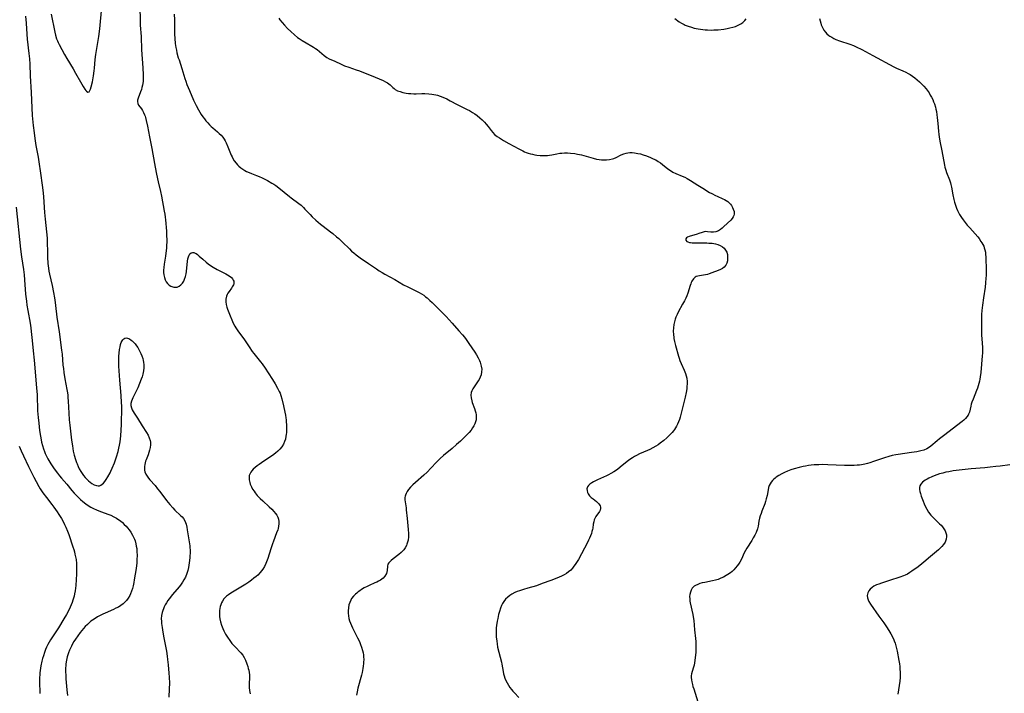
# Model space of a CAD drawing. Units: inches. Extents: x 2050401 to 2055846, y 184747 to 190196.
# Drawn here: x 2053176 to 2053440, y 186249 to 186430 of the extents above; entities that cross this region are included whole.
import ezdxf

# ---------------------------------------------------------------- set-up
doc = ezdxf.new("R2010")
doc.units = ezdxf.units.IN
doc.header["$MEASUREMENT"] = 0
doc.layers.add('c_22_T14S_R18E', color=206, linetype='Continuous')

msp = doc.modelspace()

# ---------------------------------------------------------------- linework, layer by layer
at = {"layer": 'c_22_T14S_R18E'}
for points in [[(2053184.33, 186431.13, 1048), (2053185.29, 186426.27, 1048), (2053185.48, 186425.46, 1048), (2053185.76, 186424.53, 1048), (2053185.96, 186423.99, 1048), (2053186.17, 186423.5, 1048), (2053186.41, 186423.02, 1048), (2053187.83, 186420.33, 1048), (2053188.45, 186419.21, 1048), (2053190.18, 186416.5, 1048), (2053190.84, 186415.36, 1048), (2053192.14, 186412.99, 1048), (2053192.89, 186411.72, 1048), (2053193.32, 186411.05, 1048), (2053193.58, 186410.68, 1048), (2053193.77, 186410.46, 1048), (2053194.13, 186410.22, 1048), (2053194.46, 186410.31, 1048), (2053194.69, 186410.68, 1048), (2053194.83, 186411.02, 1048), (2053195.02, 186411.64, 1048), (2053195.33, 186412.98, 1048), (2053195.64, 186414.59, 1048), (2053195.84, 186415.94, 1048), (2053195.92, 186416.65, 1048), (2053196.11, 186418.95, 1048), (2053196.27, 186420.33, 1048), (2053196.43, 186421.39, 1048), (2053197.04, 186425.11, 1048), (2053197.32, 186427.15, 1048), (2053197.53, 186429.13, 1048), (2053198.07, 186434.81, 1048)], [(2053177.4, 186430.59, 1050), (2053177.56, 186428.75, 1050), (2053177.78, 186425.8, 1050), (2053177.9, 186424.45, 1050), (2053178.36, 186420.55, 1050), (2053178.49, 186419.14, 1050), (2053178.57, 186417.73, 1050), (2053178.69, 186414.63, 1050), (2053178.94, 186410.16, 1050), (2053179.12, 186406, 1050), (2053179.25, 186403.94, 1050), (2053179.5, 186401.28, 1050), (2053179.71, 186399.32, 1050), (2053179.92, 186397.81, 1050), (2053180.23, 186395.94, 1050), (2053180.8, 186392.82, 1050), (2053181.11, 186390.92, 1050), (2053181.36, 186389.16, 1050), (2053181.96, 186384.74, 1050), (2053182.16, 186383.15, 1050), (2053182.24, 186382.18, 1050), (2053182.55, 186377.97, 1050), (2053182.71, 186376.24, 1050), (2053183.07, 186372.81, 1050), (2053183.2, 186371.14, 1050), (2053183.24, 186370.17, 1050), (2053183.29, 186367.33, 1050), (2053183.33, 186366.06, 1050), (2053183.43, 186364.34, 1050), (2053183.55, 186363.06, 1050), (2053183.67, 186362.26, 1050), (2053183.83, 186361.48, 1050), (2053184.56, 186358.45, 1050), (2053184.93, 186356.56, 1050), (2053185.18, 186355.15, 1050), (2053185.37, 186353.93, 1050), (2053185.48, 186353.15, 1050), (2053185.85, 186350, 1050), (2053186.46, 186346.05, 1050), (2053187.09, 186341.15, 1050), (2053187.2, 186340.04, 1050), (2053187.46, 186337.16, 1050), (2053187.56, 186336.2, 1050), (2053187.68, 186335.2, 1050), (2053187.96, 186333.46, 1050), (2053188.51, 186330.6, 1050), (2053188.65, 186329.71, 1050), (2053188.73, 186329.11, 1050), (2053188.79, 186328.44, 1050), (2053188.85, 186327.52, 1050), (2053189, 186324.32, 1050), (2053189.14, 186322.48, 1050), (2053189.29, 186321.02, 1050), (2053189.76, 186317.06, 1050), (2053189.97, 186315.52, 1050), (2053190.22, 186314.06, 1050), (2053190.47, 186313.01, 1050), (2053190.8, 186311.83, 1050), (2053191.06, 186311.07, 1050), (2053191.22, 186310.67, 1050), (2053191.49, 186310.02, 1050), (2053191.8, 186309.39, 1050), (2053192.22, 186308.68, 1050), (2053192.58, 186308.15, 1050), (2053193, 186307.59, 1050), (2053193.44, 186307.06, 1050), (2053193.85, 186306.6, 1050), (2053194.28, 186306.17, 1050), (2053194.71, 186305.79, 1050), (2053195.23, 186305.44, 1050), (2053195.85, 186305.12, 1050), (2053196.44, 186304.91, 1050), (2053196.86, 186304.83, 1050), (2053197.26, 186304.85, 1050), (2053197.63, 186305, 1050), (2053197.99, 186305.26, 1050), (2053198.32, 186305.56, 1050), (2053198.7, 186306.01, 1050), (2053199.07, 186306.51, 1050), (2053199.52, 186307.22, 1050), (2053200.09, 186308.27, 1050), (2053200.31, 186308.74, 1050), (2053200.67, 186309.54, 1050), (2053201.23, 186310.96, 1050), (2053201.8, 186312.6, 1050), (2053202.22, 186314.03, 1050), (2053202.44, 186314.9, 1050), (2053202.63, 186315.75, 1050), (2053202.78, 186316.61, 1050), (2053202.89, 186317.42, 1050), (2053202.97, 186318.2, 1050), (2053203.08, 186319.76, 1050), (2053203.13, 186321.25, 1050), (2053203.17, 186322.8, 1050), (2053203.2, 186324.36, 1050), (2053203.2, 186326.11, 1050), (2053203.17, 186327.16, 1050), (2053203.06, 186328.99, 1050), (2053202.69, 186333.08, 1050), (2053202.45, 186336.84, 1050), (2053202.41, 186338.42, 1050), (2053202.44, 186339.5, 1050), (2053202.5, 186340.35, 1050), (2053202.62, 186341.31, 1050), (2053202.75, 186342.05, 1050), (2053202.9, 186342.66, 1050), (2053203.09, 186343.21, 1050), (2053203.29, 186343.64, 1050), (2053203.47, 186343.92, 1050), (2053203.74, 186344.19, 1050), (2053204.04, 186344.37, 1050), (2053204.37, 186344.42, 1050), (2053204.73, 186344.38, 1050), (2053205.24, 186344.18, 1050), (2053205.76, 186343.84, 1050), (2053206, 186343.64, 1050), (2053206.29, 186343.37, 1050), (2053206.76, 186342.88, 1050), (2053207.19, 186342.32, 1050), (2053207.49, 186341.84, 1050), (2053207.77, 186341.35, 1050), (2053208.04, 186340.82, 1050), (2053208.29, 186340.28, 1050), (2053208.59, 186339.6, 1050), (2053208.84, 186338.9, 1050), (2053208.98, 186338.39, 1050), (2053209.06, 186337.95, 1050), (2053209.15, 186337.2, 1050), (2053209.15, 186336.44, 1050), (2053209.06, 186335.57, 1050), (2053208.87, 186334.7, 1050), (2053208.64, 186334.02, 1050), (2053208.39, 186333.34, 1050), (2053207.49, 186331.08, 1050), (2053206.97, 186329.98, 1050), (2053206.18, 186328.42, 1050), (2053205.97, 186327.94, 1050), (2053205.8, 186327.46, 1050), (2053205.67, 186326.87, 1050), (2053205.67, 186326.29, 1050), (2053205.79, 186325.72, 1050), (2053206.03, 186325.15, 1050), (2053206.26, 186324.72, 1050), (2053206.53, 186324.29, 1050), (2053207.41, 186322.93, 1050), (2053208.67, 186320.88, 1050), (2053209.84, 186319.08, 1050), (2053210.25, 186318.37, 1050), (2053210.57, 186317.66, 1050), (2053210.8, 186316.92, 1050), (2053210.87, 186316.5, 1050), (2053210.9, 186315.8, 1050), (2053210.84, 186315.1, 1050), (2053210.68, 186314.33, 1050), (2053210.5, 186313.72, 1050), (2053210.27, 186313.11, 1050), (2053209.73, 186311.78, 1050), (2053209.59, 186311.39, 1050), (2053209.48, 186311.02, 1050), (2053209.35, 186310.49, 1050), (2053209.28, 186309.96, 1050), (2053209.26, 186309.44, 1050), (2053209.31, 186308.98, 1050), (2053209.41, 186308.53, 1050), (2053209.67, 186307.9, 1050), (2053209.99, 186307.37, 1050), (2053210.36, 186306.87, 1050), (2053210.77, 186306.38, 1050), (2053212.12, 186304.87, 1050), (2053212.82, 186304.03, 1050), (2053213.42, 186303.27, 1050), (2053215.19, 186300.87, 1050), (2053216.05, 186299.79, 1050), (2053216.86, 186298.89, 1050), (2053217.45, 186298.3, 1050), (2053218.93, 186296.91, 1050), (2053219.35, 186296.48, 1050), (2053219.72, 186296.03, 1050), (2053220.09, 186295.45, 1050), (2053220.42, 186294.59, 1050), (2053220.62, 186293.78, 1050), (2053220.75, 186293.03, 1050), (2053221.4, 186288.75, 1050), (2053221.47, 186288.21, 1050), (2053221.51, 186287.67, 1050), (2053221.53, 186287.18, 1050), (2053221.52, 186286.71, 1050), (2053221.48, 186286.14, 1050), (2053221.42, 186285.58, 1050), (2053221.23, 186284.16, 1050), (2053221.04, 186282.92, 1050), (2053220.89, 186282.16, 1050), (2053220.66, 186281.32, 1050), (2053220.28, 186280.4, 1050), (2053219.87, 186279.61, 1050), (2053219.52, 186279.03, 1050), (2053219.14, 186278.47, 1050), (2053218.65, 186277.84, 1050), (2053216.75, 186275.64, 1050), (2053216.23, 186275, 1050), (2053215.57, 186274.1, 1050), (2053215.19, 186273.52, 1050), (2053214.84, 186272.93, 1050), (2053214.58, 186272.43, 1050), (2053214.35, 186271.92, 1050), (2053214.17, 186271.41, 1050), (2053214.03, 186270.89, 1050), (2053213.87, 186270.07, 1050), (2053213.8, 186269.16, 1050), (2053213.81, 186268.55, 1050), (2053213.85, 186267.93, 1050), (2053213.99, 186266.85, 1050), (2053214.19, 186265.67, 1050), (2053214.47, 186264.11, 1050), (2053215.18, 186260.51, 1050), (2053215.39, 186259.18, 1050), (2053215.5, 186258.3, 1050), (2053215.66, 186256.87, 1050), (2053215.84, 186254.67, 1050), (2053215.91, 186253.57, 1050), (2053215.96, 186251.94, 1050), (2053215.94, 186250.5, 1050), (2053215.86, 186248.2, 1050)], [(2053208.03, 186432.88, 1048), (2053208.1, 186429.61, 1048), (2053208.16, 186428.18, 1048), (2053208.37, 186425.13, 1048), (2053208.5, 186421.59, 1048), (2053208.83, 186416.79, 1048), (2053208.94, 186414.86, 1048), (2053208.96, 186414.14, 1048), (2053208.92, 186413.09, 1048), (2053208.76, 186412.1, 1048), (2053208.62, 186411.52, 1048), (2053208.45, 186410.97, 1048), (2053208.24, 186410.33, 1048), (2053207.6, 186408.61, 1048), (2053207.45, 186408.08, 1048), (2053207.42, 186407.69, 1048), (2053207.51, 186407.19, 1048), (2053207.73, 186406.78, 1048), (2053208.48, 186405.81, 1048), (2053208.78, 186405.35, 1048), (2053209.07, 186404.79, 1048), (2053209.32, 186404.18, 1048), (2053209.44, 186403.85, 1048), (2053209.57, 186403.42, 1048), (2053209.78, 186402.65, 1048), (2053210.1, 186401.15, 1048), (2053210.63, 186398.26, 1048), (2053211.27, 186395.17, 1048), (2053211.55, 186393.6, 1048), (2053212.14, 186390.13, 1048), (2053212.49, 186388.27, 1048), (2053212.93, 186386.21, 1048), (2053213.54, 186383.65, 1048), (2053213.81, 186382.41, 1048), (2053214.6, 186378.36, 1048), (2053214.74, 186377.54, 1048), (2053214.84, 186376.78, 1048), (2053214.92, 186376.06, 1048), (2053215.15, 186373, 1048), (2053215.23, 186371.63, 1048), (2053215.25, 186370.91, 1048), (2053215.24, 186370.09, 1048), (2053215.21, 186369.28, 1048), (2053215.15, 186368.46, 1048), (2053215.02, 186367.16, 1048), (2053214.91, 186366.3, 1048), (2053214.57, 186364.17, 1048), (2053214.44, 186363.25, 1048), (2053214.4, 186362.6, 1048), (2053214.4, 186361.96, 1048), (2053214.46, 186361.3, 1048), (2053214.62, 186360.57, 1048), (2053214.82, 186360, 1048), (2053215.09, 186359.48, 1048), (2053215.45, 186358.99, 1048), (2053215.91, 186358.57, 1048), (2053216.37, 186358.3, 1048), (2053216.86, 186358.11, 1048), (2053217.16, 186358.05, 1048), (2053217.61, 186358.01, 1048), (2053218.05, 186358.06, 1048), (2053218.58, 186358.26, 1048), (2053219.05, 186358.6, 1048), (2053219.47, 186359.05, 1048), (2053219.81, 186359.61, 1048), (2053220.04, 186360.15, 1048), (2053220.26, 186360.86, 1048), (2053220.42, 186361.61, 1048), (2053220.51, 186362.18, 1048), (2053220.84, 186364.96, 1048), (2053220.95, 186365.64, 1048), (2053221.08, 186366.16, 1048), (2053221.25, 186366.61, 1048), (2053221.47, 186366.98, 1048), (2053221.8, 186367.24, 1048), (2053222.2, 186367.34, 1048), (2053222.54, 186367.29, 1048), (2053222.88, 186367.16, 1048), (2053223.17, 186366.99, 1048), (2053223.47, 186366.78, 1048), (2053223.98, 186366.36, 1048), (2053224.9, 186365.51, 1048), (2053225.84, 186364.69, 1048), (2053226.35, 186364.29, 1048), (2053227.02, 186363.82, 1048), (2053227.71, 186363.37, 1048), (2053228.74, 186362.78, 1048), (2053231.04, 186361.58, 1048), (2053231.54, 186361.31, 1048), (2053232, 186361.02, 1048), (2053232.59, 186360.57, 1048), (2053232.88, 186360.26, 1048), (2053233.09, 186359.93, 1048), (2053233.22, 186359.6, 1048), (2053233.26, 186359.27, 1048), (2053233.22, 186358.95, 1048), (2053233.12, 186358.62, 1048), (2053232.82, 186358.08, 1048), (2053232.56, 186357.71, 1048), (2053231.95, 186356.9, 1048), (2053231.64, 186356.45, 1048), (2053231.42, 186356.05, 1048), (2053231.23, 186355.59, 1048), (2053231.07, 186354.81, 1048), (2053231.05, 186354.11, 1048), (2053231.14, 186353.39, 1048), (2053231.32, 186352.68, 1048), (2053231.52, 186352.1, 1048), (2053232.03, 186350.82, 1048), (2053232.88, 186348.85, 1048), (2053233.18, 186348.23, 1048), (2053233.5, 186347.61, 1048), (2053233.79, 186347.11, 1048), (2053234.28, 186346.36, 1048), (2053236.1, 186343.89, 1048), (2053237.31, 186342.06, 1048), (2053238.18, 186340.8, 1048), (2053238.57, 186340.29, 1048), (2053240.37, 186338.02, 1048), (2053240.78, 186337.47, 1048), (2053241.59, 186336.34, 1048), (2053242.41, 186335.12, 1048), (2053243.58, 186333.28, 1048), (2053244.26, 186332.16, 1048), (2053244.94, 186330.97, 1048), (2053245.4, 186330.06, 1048), (2053245.6, 186329.6, 1048), (2053245.83, 186328.98, 1048), (2053246.07, 186328.15, 1048), (2053246.49, 186326.2, 1048), (2053246.89, 186324.5, 1048), (2053247.05, 186323.77, 1048), (2053247.17, 186323.04, 1048), (2053247.23, 186322.5, 1048), (2053247.28, 186321.96, 1048), (2053247.33, 186321.19, 1048), (2053247.34, 186320.14, 1048), (2053247.3, 186319.09, 1048), (2053247.26, 186318.6, 1048), (2053247.19, 186318.13, 1048), (2053247.03, 186317.32, 1048), (2053246.83, 186316.71, 1048), (2053246.51, 186315.99, 1048), (2053246.05, 186315.24, 1048), (2053245.58, 186314.65, 1048), (2053245.03, 186314.1, 1048), (2053244.38, 186313.56, 1048), (2053243.56, 186312.97, 1048), (2053241.23, 186311.43, 1048), (2053240, 186310.56, 1048), (2053239.49, 186310.18, 1048), (2053238.94, 186309.73, 1048), (2053238.45, 186309.27, 1048), (2053238.08, 186308.87, 1048), (2053237.77, 186308.46, 1048), (2053237.5, 186307.96, 1048), (2053237.37, 186307.56, 1048), (2053237.3, 186307.01, 1048), (2053237.33, 186306.38, 1048), (2053237.47, 186305.74, 1048), (2053237.64, 186305.22, 1048), (2053237.92, 186304.59, 1048), (2053238.26, 186303.96, 1048), (2053238.63, 186303.37, 1048), (2053238.95, 186302.93, 1048), (2053239.48, 186302.27, 1048), (2053240.28, 186301.43, 1048), (2053240.96, 186300.78, 1048), (2053242.72, 186299.19, 1048), (2053243.37, 186298.57, 1048), (2053243.96, 186297.94, 1048), (2053244.37, 186297.44, 1048), (2053244.72, 186296.93, 1048), (2053244.99, 186296.42, 1048), (2053245.18, 186295.88, 1048), (2053245.28, 186295.27, 1048), (2053245.28, 186294.65, 1048), (2053245.21, 186294, 1048), (2053245.07, 186293.35, 1048), (2053244.97, 186293.01, 1048), (2053244.7, 186292.19, 1048), (2053243.85, 186290.02, 1048), (2053243.59, 186289.29, 1048), (2053243.12, 186287.92, 1048), (2053242.3, 186285.32, 1048), (2053241.98, 186284.45, 1048), (2053241.78, 186284, 1048), (2053241.4, 186283.25, 1048), (2053240.97, 186282.53, 1048), (2053240.64, 186282.05, 1048), (2053240.27, 186281.6, 1048), (2053239.62, 186280.92, 1048), (2053239.2, 186280.55, 1048), (2053238.59, 186280.05, 1048), (2053237.95, 186279.56, 1048), (2053237.21, 186279.03, 1048), (2053236.46, 186278.51, 1048), (2053235.59, 186277.95, 1048), (2053232.43, 186276.08, 1048), (2053231.82, 186275.67, 1048), (2053231.26, 186275.23, 1048), (2053230.91, 186274.91, 1048), (2053230.56, 186274.52, 1048), (2053230.18, 186273.96, 1048), (2053229.93, 186273.49, 1048), (2053229.72, 186272.99, 1048), (2053229.57, 186272.51, 1048), (2053229.46, 186272.01, 1048), (2053229.39, 186271.41, 1048), (2053229.37, 186270.81, 1048), (2053229.38, 186270.37, 1048), (2053229.43, 186269.8, 1048), (2053229.52, 186269.22, 1048), (2053229.69, 186268.42, 1048), (2053229.95, 186267.52, 1048), (2053230.27, 186266.63, 1048), (2053230.57, 186265.96, 1048), (2053231.01, 186265.13, 1048), (2053231.49, 186264.33, 1048), (2053232.13, 186263.39, 1048), (2053232.72, 186262.62, 1048), (2053233.14, 186262.14, 1048), (2053233.56, 186261.67, 1048), (2053235.1, 186260.11, 1048), (2053235.6, 186259.5, 1048), (2053236.01, 186258.83, 1048), (2053236.36, 186258.11, 1048), (2053236.74, 186257.12, 1048), (2053236.97, 186256.42, 1048), (2053237.11, 186255.93, 1048), (2053237.23, 186255.44, 1048), (2053237.34, 186254.85, 1048), (2053237.4, 186254.25, 1048), (2053237.42, 186253.65, 1048), (2053237.39, 186253.06, 1048), (2053237.34, 186252.22, 1048), (2053237.31, 186251.36, 1048), (2053237.33, 186250.86, 1048), (2053237.45, 186249.98, 1048), (2053237.64, 186249.09, 1048)], [(2053217.27, 186431.14, 1046), (2053217.35, 186429.6, 1046), (2053217.36, 186428.16, 1046), (2053217.35, 186425.74, 1046), (2053217.39, 186424.56, 1046), (2053217.51, 186423.29, 1046), (2053217.68, 186422.21, 1046), (2053217.83, 186421.46, 1046), (2053217.99, 186420.78, 1046), (2053218.36, 186419.44, 1046), (2053218.54, 186418.86, 1046), (2053219.32, 186416.57, 1046), (2053220.14, 186413.89, 1046), (2053220.36, 186413.22, 1046), (2053220.68, 186412.33, 1046), (2053221.33, 186410.69, 1046), (2053222.42, 186408.12, 1046), (2053222.85, 186407.19, 1046), (2053223.12, 186406.64, 1046), (2053223.76, 186405.47, 1046), (2053224.51, 186404.24, 1046), (2053224.91, 186403.65, 1046), (2053225.33, 186403.07, 1046), (2053225.77, 186402.52, 1046), (2053226.22, 186401.99, 1046), (2053226.69, 186401.49, 1046), (2053227.16, 186401.03, 1046), (2053227.6, 186400.64, 1046), (2053228.84, 186399.61, 1046), (2053229.33, 186399.17, 1046), (2053229.8, 186398.71, 1046), (2053230.28, 186398.14, 1046), (2053230.62, 186397.65, 1046), (2053230.9, 186397.18, 1046), (2053231.15, 186396.7, 1046), (2053231.63, 186395.63, 1046), (2053232.53, 186393.4, 1046), (2053232.75, 186392.92, 1046), (2053232.99, 186392.44, 1046), (2053233.34, 186391.87, 1046), (2053233.85, 186391.2, 1046), (2053234.22, 186390.79, 1046), (2053234.61, 186390.4, 1046), (2053235.1, 186389.98, 1046), (2053235.63, 186389.59, 1046), (2053236.19, 186389.23, 1046), (2053236.66, 186388.98, 1046), (2053237.31, 186388.69, 1046), (2053237.92, 186388.45, 1046), (2053239.29, 186387.95, 1046), (2053240.03, 186387.66, 1046), (2053240.81, 186387.32, 1046), (2053241.55, 186386.97, 1046), (2053242.28, 186386.58, 1046), (2053243.45, 186385.9, 1046), (2053243.97, 186385.56, 1046), (2053244.49, 186385.2, 1046), (2053245.27, 186384.61, 1046), (2053248.17, 186382.25, 1046), (2053248.61, 186381.91, 1046), (2053250.65, 186380.42, 1046), (2053251.23, 186379.95, 1046), (2053251.89, 186379.32, 1046), (2053252.26, 186378.94, 1046), (2053253.63, 186377.43, 1046), (2053254.18, 186376.87, 1046), (2053255.16, 186375.95, 1046), (2053256.43, 186374.88, 1046), (2053257.15, 186374.31, 1046), (2053259.1, 186372.82, 1046), (2053259.71, 186372.35, 1046), (2053260.76, 186371.49, 1046), (2053261.33, 186371.01, 1046), (2053262.34, 186370.09, 1046), (2053264.22, 186368.24, 1046), (2053264.79, 186367.69, 1046), (2053265.38, 186367.17, 1046), (2053265.96, 186366.69, 1046), (2053267.08, 186365.86, 1046), (2053269.31, 186364.36, 1046), (2053271.41, 186362.91, 1046), (2053272.16, 186362.41, 1046), (2053272.93, 186361.94, 1046), (2053273.64, 186361.53, 1046), (2053276.32, 186360.05, 1046), (2053278.69, 186358.67, 1046), (2053279.83, 186358.09, 1046), (2053281.82, 186357.15, 1046), (2053282.87, 186356.59, 1046), (2053283.48, 186356.23, 1046), (2053284.08, 186355.84, 1046), (2053284.59, 186355.47, 1046), (2053284.97, 186355.16, 1046), (2053285.75, 186354.48, 1046), (2053286.36, 186353.89, 1046), (2053287.65, 186352.6, 1046), (2053288.78, 186351.49, 1046), (2053290.12, 186350.14, 1046), (2053291.7, 186348.4, 1046), (2053293.52, 186346.36, 1046), (2053294.52, 186345.21, 1046), (2053295, 186344.62, 1046), (2053295.46, 186344.01, 1046), (2053295.82, 186343.51, 1046), (2053296.21, 186342.93, 1046), (2053297.74, 186340.6, 1046), (2053298.2, 186339.88, 1046), (2053298.64, 186339.13, 1046), (2053299.03, 186338.37, 1046), (2053299.2, 186337.97, 1046), (2053299.33, 186337.6, 1046), (2053299.52, 186336.83, 1046), (2053299.62, 186336.05, 1046), (2053299.61, 186335.31, 1046), (2053299.46, 186334.53, 1046), (2053299.23, 186333.89, 1046), (2053298.92, 186333.27, 1046), (2053298.68, 186332.89, 1046), (2053297.58, 186331.34, 1046), (2053297.23, 186330.76, 1046), (2053297, 186330.29, 1046), (2053296.84, 186329.81, 1046), (2053296.72, 186329.1, 1046), (2053296.77, 186328.39, 1046), (2053296.95, 186327.62, 1046), (2053297.1, 186327.16, 1046), (2053297.69, 186325.54, 1046), (2053297.89, 186324.93, 1046), (2053298.04, 186324.37, 1046), (2053298.14, 186323.82, 1046), (2053298.18, 186323.16, 1046), (2053298.11, 186322.51, 1046), (2053297.96, 186321.96, 1046), (2053297.76, 186321.41, 1046), (2053297.48, 186320.85, 1046), (2053297.16, 186320.31, 1046), (2053296.77, 186319.75, 1046), (2053296.23, 186319.1, 1046), (2053295.83, 186318.65, 1046), (2053294.85, 186317.67, 1046), (2053293.9, 186316.77, 1046), (2053292.9, 186315.85, 1046), (2053291.67, 186314.8, 1046), (2053289.42, 186312.96, 1046), (2053288.48, 186312.11, 1046), (2053287.51, 186311.13, 1046), (2053286.01, 186309.52, 1046), (2053284.97, 186308.44, 1046), (2053284.12, 186307.65, 1046), (2053281.9, 186305.72, 1046), (2053281.21, 186305.1, 1046), (2053280.59, 186304.48, 1046), (2053280.03, 186303.84, 1046), (2053279.66, 186303.32, 1046), (2053279.36, 186302.79, 1046), (2053279.19, 186302.31, 1046), (2053279.11, 186302.01, 1046), (2053279.07, 186301.68, 1046), (2053279.06, 186301.08, 1046), (2053279.12, 186300.52, 1046), (2053279.36, 186298.95, 1046), (2053279.43, 186298.38, 1046), (2053279.62, 186296.1, 1046), (2053279.94, 186293.16, 1046), (2053280.01, 186292.06, 1046), (2053280, 186291.16, 1046), (2053279.91, 186290.3, 1046), (2053279.78, 186289.73, 1046), (2053279.59, 186289.18, 1046), (2053279.45, 186288.83, 1046), (2053279.14, 186288.25, 1046), (2053278.78, 186287.71, 1046), (2053278.34, 186287.22, 1046), (2053278.07, 186286.95, 1046), (2053277.4, 186286.39, 1046), (2053275.91, 186285.28, 1046), (2053275.36, 186284.84, 1046), (2053275.01, 186284.51, 1046), (2053274.72, 186284.16, 1046), (2053274.52, 186283.81, 1046), (2053274.38, 186283.28, 1046), (2053274.31, 186282.12, 1046), (2053274.15, 186281.38, 1046), (2053273.71, 186280.61, 1046), (2053273.19, 186280.07, 1046), (2053272.55, 186279.59, 1046), (2053271.97, 186279.26, 1046), (2053271.56, 186279.05, 1046), (2053271.01, 186278.81, 1046), (2053269.49, 186278.16, 1046), (2053268.91, 186277.87, 1046), (2053268.18, 186277.47, 1046), (2053267.46, 186277.04, 1046), (2053266.99, 186276.73, 1046), (2053266.53, 186276.4, 1046), (2053266.15, 186276.11, 1046), (2053265.8, 186275.81, 1046), (2053265.25, 186275.27, 1046), (2053264.79, 186274.67, 1046), (2053264.53, 186274.22, 1046), (2053264.26, 186273.6, 1046), (2053264.05, 186272.95, 1046), (2053263.9, 186272.14, 1046), (2053263.83, 186271.35, 1046), (2053263.83, 186270.68, 1046), (2053263.9, 186270, 1046), (2053264.02, 186269.33, 1046), (2053264.21, 186268.7, 1046), (2053264.44, 186268.07, 1046), (2053264.71, 186267.45, 1046), (2053265.01, 186266.83, 1046), (2053266.36, 186264.16, 1046), (2053266.86, 186263.1, 1046), (2053267.18, 186262.36, 1046), (2053267.46, 186261.61, 1046), (2053267.7, 186260.76, 1046), (2053267.85, 186260.08, 1046), (2053267.92, 186259.6, 1046), (2053267.97, 186259.11, 1046), (2053268.01, 186258.19, 1046), (2053268, 186257.69, 1046), (2053267.98, 186257.2, 1046), (2053267.91, 186256.56, 1046), (2053267.81, 186255.91, 1046), (2053267.58, 186254.82, 1046), (2053267.41, 186254.13, 1046), (2053266.47, 186250.6, 1046), (2053266.26, 186249.69, 1046), (2053266.1, 186248.79, 1046)], [(2053245.26, 186430.09, 1044), (2053245.59, 186429.62, 1044), (2053246.17, 186428.88, 1044), (2053246.76, 186428.17, 1044), (2053247.57, 186427.3, 1044), (2053248.46, 186426.45, 1044), (2053249.49, 186425.55, 1044), (2053250.3, 186424.91, 1044), (2053250.73, 186424.59, 1044), (2053251.54, 186424.05, 1044), (2053252.56, 186423.45, 1044), (2053254.11, 186422.58, 1044), (2053254.61, 186422.29, 1044), (2053255.09, 186421.96, 1044), (2053255.56, 186421.62, 1044), (2053257.38, 186420.06, 1044), (2053257.81, 186419.74, 1044), (2053258.12, 186419.55, 1044), (2053258.78, 186419.2, 1044), (2053260.32, 186418.51, 1044), (2053261.98, 186417.72, 1044), (2053262.9, 186417.32, 1044), (2053264.02, 186416.89, 1044), (2053265.96, 186416.25, 1044), (2053266.88, 186415.91, 1044), (2053271.11, 186414.21, 1044), (2053273.24, 186413.32, 1044), (2053273.86, 186413.03, 1044), (2053274.43, 186412.71, 1044), (2053274.78, 186412.46, 1044), (2053275.07, 186412.22, 1044), (2053275.79, 186411.5, 1044), (2053276.15, 186411.17, 1044), (2053276.41, 186410.97, 1044), (2053277.06, 186410.62, 1044), (2053277.76, 186410.37, 1044), (2053278.53, 186410.17, 1044), (2053279.4, 186410, 1044), (2053280.03, 186409.9, 1044), (2053280.68, 186409.84, 1044), (2053281.4, 186409.8, 1044), (2053282.11, 186409.81, 1044), (2053283.62, 186409.88, 1044), (2053284.43, 186409.89, 1044), (2053285.42, 186409.83, 1044), (2053286.23, 186409.73, 1044), (2053287.31, 186409.51, 1044), (2053287.75, 186409.39, 1044), (2053288.5, 186409.15, 1044), (2053289.24, 186408.87, 1044), (2053290.3, 186408.41, 1044), (2053291.19, 186407.95, 1044), (2053293.02, 186406.95, 1044), (2053293.58, 186406.66, 1044), (2053295.72, 186405.59, 1044), (2053296.33, 186405.28, 1044), (2053297.16, 186404.81, 1044), (2053297.81, 186404.39, 1044), (2053298.43, 186403.95, 1044), (2053299.14, 186403.4, 1044), (2053299.77, 186402.83, 1044), (2053300.36, 186402.23, 1044), (2053300.86, 186401.65, 1044), (2053301.33, 186401.06, 1044), (2053302.15, 186399.96, 1044), (2053302.6, 186399.42, 1044), (2053303.08, 186398.91, 1044), (2053303.73, 186398.39, 1044), (2053304.38, 186397.96, 1044), (2053305.43, 186397.33, 1044), (2053306.86, 186396.5, 1044), (2053309.57, 186395.02, 1044), (2053310.63, 186394.48, 1044), (2053311.09, 186394.28, 1044), (2053311.55, 186394.09, 1044), (2053312.1, 186393.89, 1044), (2053312.67, 186393.72, 1044), (2053313.23, 186393.59, 1044), (2053313.81, 186393.47, 1044), (2053314.4, 186393.38, 1044), (2053315.28, 186393.29, 1044), (2053316.02, 186393.25, 1044), (2053316.76, 186393.25, 1044), (2053317.26, 186393.29, 1044), (2053317.82, 186393.36, 1044), (2053318.37, 186393.46, 1044), (2053319.77, 186393.75, 1044), (2053320.59, 186393.89, 1044), (2053321.05, 186393.94, 1044), (2053321.81, 186393.97, 1044), (2053322.57, 186393.95, 1044), (2053323.45, 186393.9, 1044), (2053324.61, 186393.77, 1044), (2053325.27, 186393.67, 1044), (2053326.35, 186393.46, 1044), (2053326.99, 186393.31, 1044), (2053327.62, 186393.13, 1044), (2053329.45, 186392.57, 1044), (2053330.36, 186392.33, 1044), (2053331.05, 186392.19, 1044), (2053331.75, 186392.1, 1044), (2053332.39, 186392.07, 1044), (2053333.02, 186392.09, 1044), (2053333.84, 186392.2, 1044), (2053334.64, 186392.38, 1044), (2053335.04, 186392.51, 1044), (2053335.63, 186392.75, 1044), (2053337.02, 186393.44, 1044), (2053337.66, 186393.72, 1044), (2053338.32, 186393.93, 1044), (2053338.74, 186394.01, 1044), (2053339.34, 186394.06, 1044), (2053339.95, 186394.05, 1044), (2053340.58, 186393.99, 1044), (2053341.02, 186393.92, 1044), (2053341.47, 186393.84, 1044), (2053342.16, 186393.68, 1044), (2053342.84, 186393.48, 1044), (2053343.72, 186393.18, 1044), (2053344.88, 186392.72, 1044), (2053345.58, 186392.41, 1044), (2053346.26, 186392.08, 1044), (2053346.91, 186391.71, 1044), (2053347.52, 186391.28, 1044), (2053348.04, 186390.89, 1044), (2053349.48, 186389.7, 1044), (2053350.16, 186389.22, 1044), (2053350.8, 186388.85, 1044), (2053351.59, 186388.48, 1044), (2053353.36, 186387.77, 1044), (2053354.03, 186387.47, 1044), (2053354.7, 186387.14, 1044), (2053355.59, 186386.61, 1044), (2053357.5, 186385.35, 1044), (2053358.86, 186384.5, 1044), (2053360.67, 186383.4, 1044), (2053361.26, 186383.06, 1044), (2053362.29, 186382.53, 1044), (2053362.72, 186382.34, 1044), (2053364.22, 186381.71, 1044), (2053364.69, 186381.49, 1044), (2053365.13, 186381.24, 1044), (2053365.59, 186380.92, 1044), (2053365.99, 186380.55, 1044), (2053366.29, 186380.21, 1044), (2053366.55, 186379.84, 1044), (2053366.8, 186379.38, 1044), (2053367.01, 186378.92, 1044), (2053367.21, 186378.27, 1044), (2053367.26, 186377.54, 1044), (2053367.17, 186377.17, 1044), (2053367.02, 186376.85, 1044), (2053366.71, 186376.42, 1044), (2053366.34, 186376, 1044), (2053364.51, 186374.22, 1044), (2053364.07, 186373.81, 1044), (2053363.61, 186373.45, 1044), (2053363.01, 186373.09, 1044), (2053362.38, 186372.85, 1044), (2053361.68, 186372.74, 1044), (2053361.32, 186372.73, 1044), (2053360.96, 186372.75, 1044), (2053360.06, 186372.86, 1044), (2053359.62, 186372.88, 1044), (2053359.2, 186372.83, 1044), (2053358.66, 186372.67, 1044), (2053357.81, 186372.35, 1044), (2053357.35, 186372.2, 1044), (2053355.21, 186371.57, 1044), (2053354.72, 186371.38, 1044), (2053354.46, 186371.21, 1044), (2053354.27, 186370.98, 1044), (2053354.28, 186370.57, 1044), (2053354.56, 186370.27, 1044), (2053354.87, 186370.13, 1044), (2053355.26, 186370.02, 1044), (2053355.55, 186369.97, 1044), (2053356.04, 186369.92, 1044), (2053356.56, 186369.88, 1044), (2053357.2, 186369.87, 1044), (2053359.37, 186369.88, 1044), (2053359.93, 186369.86, 1044), (2053360.5, 186369.84, 1044), (2053361.33, 186369.77, 1044), (2053362.22, 186369.62, 1044), (2053362.91, 186369.42, 1044), (2053363.54, 186369.16, 1044), (2053364.11, 186368.84, 1044), (2053364.57, 186368.46, 1044), (2053364.97, 186367.96, 1044), (2053365.13, 186367.67, 1044), (2053365.27, 186367.35, 1044), (2053365.42, 186366.79, 1044), (2053365.49, 186366.21, 1044), (2053365.49, 186365.63, 1044), (2053365.43, 186365.07, 1044), (2053365.26, 186364.44, 1044), (2053364.99, 186363.88, 1044), (2053364.61, 186363.4, 1044), (2053364.14, 186363.04, 1044), (2053363.59, 186362.76, 1044), (2053362.97, 186362.5, 1044), (2053361.28, 186361.84, 1044), (2053360.56, 186361.6, 1044), (2053360.07, 186361.45, 1044), (2053359.58, 186361.34, 1044), (2053359.02, 186361.23, 1044), (2053357.99, 186361.08, 1044), (2053357.53, 186360.99, 1044), (2053357.11, 186360.84, 1044), (2053356.81, 186360.66, 1044), (2053356.33, 186360.21, 1044), (2053355.94, 186359.63, 1044), (2053355.77, 186359.27, 1044), (2053355.61, 186358.89, 1044), (2053355.47, 186358.48, 1044), (2053354.83, 186356.39, 1044), (2053354.57, 186355.72, 1044), (2053354.28, 186355.05, 1044), (2053353.94, 186354.33, 1044), (2053353.45, 186353.42, 1044), (2053352.29, 186351.36, 1044), (2053351.95, 186350.7, 1044), (2053351.65, 186350.01, 1044), (2053351.44, 186349.42, 1044), (2053351.23, 186348.72, 1044), (2053351.08, 186348.01, 1044), (2053350.97, 186347.15, 1044), (2053350.93, 186346.19, 1044), (2053350.97, 186345.37, 1044), (2053351.07, 186344.55, 1044), (2053351.12, 186344.24, 1044), (2053351.28, 186343.47, 1044), (2053351.54, 186342.4, 1044), (2053352.34, 186339.56, 1044), (2053352.52, 186338.96, 1044), (2053352.73, 186338.37, 1044), (2053353.05, 186337.59, 1044), (2053353.88, 186335.78, 1044), (2053354.06, 186335.33, 1044), (2053354.23, 186334.88, 1044), (2053354.4, 186334.25, 1044), (2053354.53, 186333.61, 1044), (2053354.62, 186332.78, 1044), (2053354.64, 186332.12, 1044), (2053354.61, 186331.46, 1044), (2053354.55, 186330.8, 1044), (2053354.39, 186329.79, 1044), (2053354.11, 186328.52, 1044), (2053353.56, 186326.44, 1044), (2053353.05, 186324.27, 1044), (2053352.77, 186323.19, 1044), (2053352.56, 186322.56, 1044), (2053352.33, 186321.94, 1044), (2053352.06, 186321.34, 1044), (2053351.8, 186320.83, 1044), (2053351.52, 186320.34, 1044), (2053351.26, 186319.93, 1044), (2053350.97, 186319.54, 1044), (2053350.66, 186319.14, 1044), (2053350.32, 186318.75, 1044), (2053349.61, 186317.99, 1044), (2053349.23, 186317.64, 1044), (2053348.43, 186316.96, 1044), (2053347.43, 186316.2, 1044), (2053346.86, 186315.81, 1044), (2053346.28, 186315.43, 1044), (2053345.49, 186314.96, 1044), (2053344.68, 186314.53, 1044), (2053344.05, 186314.24, 1044), (2053341.92, 186313.35, 1044), (2053341.06, 186312.94, 1044), (2053340.53, 186312.65, 1044), (2053340.01, 186312.34, 1044), (2053339.29, 186311.86, 1044), (2053338.59, 186311.34, 1044), (2053336.71, 186309.78, 1044), (2053335.97, 186309.2, 1044), (2053335.03, 186308.55, 1044), (2053334.22, 186308.09, 1044), (2053333.62, 186307.78, 1044), (2053333.02, 186307.49, 1044), (2053330.68, 186306.45, 1044), (2053329.57, 186305.91, 1044), (2053329.08, 186305.63, 1044), (2053328.6, 186305.29, 1044), (2053328.21, 186304.93, 1044), (2053327.94, 186304.52, 1044), (2053327.81, 186304.03, 1044), (2053327.83, 186303.55, 1044), (2053327.96, 186303.07, 1044), (2053328.16, 186302.66, 1044), (2053328.53, 186302.17, 1044), (2053328.98, 186301.72, 1044), (2053329.46, 186301.3, 1044), (2053330.33, 186300.59, 1044), (2053330.6, 186300.36, 1044), (2053330.91, 186300.06, 1044), (2053331.18, 186299.74, 1044), (2053331.35, 186299.46, 1044), (2053331.46, 186299.11, 1044), (2053331.47, 186298.76, 1044), (2053331.34, 186298.32, 1044), (2053331.14, 186297.94, 1044), (2053330.19, 186296.6, 1044), (2053329.97, 186296.21, 1044), (2053329.77, 186295.74, 1044), (2053329.62, 186295.2, 1044), (2053329.51, 186294.59, 1044), (2053329.35, 186293.45, 1044), (2053329.29, 186293.1, 1044), (2053329.16, 186292.56, 1044), (2053328.99, 186292.01, 1044), (2053328.78, 186291.42, 1044), (2053328.54, 186290.83, 1044), (2053328.26, 186290.25, 1044), (2053327.94, 186289.63, 1044), (2053325.51, 186285.12, 1044), (2053325.02, 186284.29, 1044), (2053324.69, 186283.78, 1044), (2053324.33, 186283.28, 1044), (2053323.91, 186282.76, 1044), (2053323.46, 186282.27, 1044), (2053322.89, 186281.75, 1044), (2053322.31, 186281.33, 1044), (2053321.68, 186280.96, 1044), (2053321.03, 186280.62, 1044), (2053320.37, 186280.32, 1044), (2053319.74, 186280.06, 1044), (2053318.17, 186279.46, 1044), (2053315.84, 186278.62, 1044), (2053314.26, 186278.08, 1044), (2053312, 186277.45, 1044), (2053310.78, 186277.09, 1044), (2053309.74, 186276.73, 1044), (2053309.11, 186276.48, 1044), (2053308.5, 186276.21, 1044), (2053307.72, 186275.8, 1044), (2053307.13, 186275.43, 1044), (2053306.58, 186275.02, 1044), (2053306, 186274.46, 1044), (2053305.54, 186273.87, 1044), (2053305.21, 186273.32, 1044), (2053304.92, 186272.73, 1044), (2053304.66, 186272.07, 1044), (2053304.36, 186271.14, 1044), (2053304.16, 186270.33, 1044), (2053303.93, 186269.27, 1044), (2053303.79, 186268.57, 1044), (2053303.61, 186267.43, 1044), (2053303.53, 186266.81, 1044), (2053303.48, 186266.19, 1044), (2053303.47, 186265.49, 1044), (2053303.52, 186264.34, 1044), (2053303.64, 186263.2, 1044), (2053303.73, 186262.5, 1044), (2053303.87, 186261.66, 1044), (2053304.17, 186260.28, 1044), (2053304.89, 186257.64, 1044), (2053305.03, 186257.02, 1044), (2053305.37, 186255.11, 1044), (2053305.5, 186254.47, 1044), (2053305.64, 186253.94, 1044), (2053305.86, 186253.31, 1044), (2053306.12, 186252.68, 1044), (2053306.44, 186252.06, 1044), (2053306.82, 186251.4, 1044), (2053307.2, 186250.85, 1044), (2053307.61, 186250.31, 1044), (2053307.99, 186249.85, 1044), (2053308.39, 186249.39, 1044), (2053309.56, 186248.14, 1044)], [(2053351.33, 186429.96, 1042), (2053352.52, 186429.11, 1042), (2053353.1, 186428.72, 1042), (2053353.83, 186428.33, 1042), (2053354.13, 186428.19, 1042), (2053354.94, 186427.87, 1042), (2053355.78, 186427.6, 1042), (2053356.53, 186427.4, 1042), (2053357.57, 186427.18, 1042), (2053358.25, 186427.07, 1042), (2053358.86, 186426.99, 1042), (2053359.46, 186426.93, 1042), (2053360.14, 186426.89, 1042), (2053361.09, 186426.87, 1042), (2053361.76, 186426.88, 1042), (2053363, 186426.96, 1042), (2053364.44, 186427.14, 1042), (2053365.4, 186427.3, 1042), (2053366.1, 186427.44, 1042), (2053366.86, 186427.63, 1042), (2053367.59, 186427.86, 1042), (2053368.13, 186428.07, 1042), (2053368.49, 186428.23, 1042), (2053369.04, 186428.54, 1042), (2053369.55, 186428.91, 1042), (2053370.13, 186429.45, 1042), (2053370.5, 186429.88, 1042)], [(2053390.1, 186429.96, 1042), (2053390.42, 186428.72, 1042), (2053390.56, 186428.3, 1042), (2053390.87, 186427.57, 1042), (2053391.29, 186426.84, 1042), (2053391.67, 186426.32, 1042), (2053392.11, 186425.84, 1042), (2053392.57, 186425.44, 1042), (2053392.84, 186425.25, 1042), (2053393.37, 186424.92, 1042), (2053393.92, 186424.63, 1042), (2053394.5, 186424.36, 1042), (2053395.47, 186423.99, 1042), (2053398.21, 186423.09, 1042), (2053399.18, 186422.72, 1042), (2053399.89, 186422.39, 1042), (2053401.4, 186421.64, 1042), (2053404.41, 186420.06, 1042), (2053409.99, 186417.03, 1042), (2053410.72, 186416.68, 1042), (2053412.4, 186415.98, 1042), (2053413.22, 186415.6, 1042), (2053413.84, 186415.27, 1042), (2053414.4, 186414.93, 1042), (2053415.02, 186414.52, 1042), (2053415.68, 186414.04, 1042), (2053416.31, 186413.53, 1042), (2053416.9, 186413, 1042), (2053417.5, 186412.41, 1042), (2053418.06, 186411.8, 1042), (2053418.65, 186411.1, 1042), (2053419.2, 186410.38, 1042), (2053419.46, 186410.01, 1042), (2053419.79, 186409.47, 1042), (2053420.12, 186408.88, 1042), (2053420.42, 186408.27, 1042), (2053420.67, 186407.68, 1042), (2053420.91, 186407.07, 1042), (2053421.17, 186406.22, 1042), (2053421.3, 186405.65, 1042), (2053421.42, 186405.08, 1042), (2053421.56, 186404.18, 1042), (2053421.66, 186403.46, 1042), (2053421.83, 186401.8, 1042), (2053422, 186399.77, 1042), (2053422.1, 186398.88, 1042), (2053422.18, 186398.25, 1042), (2053422.38, 186397.08, 1042), (2053422.89, 186394.55, 1042), (2053423.6, 186390.68, 1042), (2053423.71, 186390.16, 1042), (2053423.92, 186389.38, 1042), (2053424.14, 186388.73, 1042), (2053424.91, 186386.74, 1042), (2053425.18, 186385.91, 1042), (2053425.29, 186385.49, 1042), (2053425.45, 186384.79, 1042), (2053425.82, 186382.75, 1042), (2053426.1, 186381.45, 1042), (2053426.26, 186380.8, 1042), (2053426.59, 186379.72, 1042), (2053426.78, 186379.2, 1042), (2053427.03, 186378.59, 1042), (2053427.31, 186378.02, 1042), (2053427.61, 186377.46, 1042), (2053428.1, 186376.7, 1042), (2053428.59, 186376.03, 1042), (2053429.7, 186374.66, 1042), (2053430.39, 186373.86, 1042), (2053431.78, 186372.3, 1042), (2053432.48, 186371.47, 1042), (2053432.83, 186371.02, 1042), (2053433.35, 186370.27, 1042), (2053433.62, 186369.85, 1042), (2053433.87, 186369.41, 1042), (2053434.08, 186368.97, 1042), (2053434.25, 186368.52, 1042), (2053434.41, 186368, 1042), (2053434.53, 186367.36, 1042), (2053434.6, 186366.75, 1042), (2053434.63, 186366.13, 1042), (2053434.71, 186362.43, 1042), (2053434.71, 186361.18, 1042), (2053434.69, 186360.43, 1042), (2053434.61, 186359.21, 1042), (2053434.48, 186358.05, 1042), (2053434.05, 186355.13, 1042), (2053433.79, 186353.18, 1042), (2053433.63, 186351.8, 1042), (2053433.53, 186350.71, 1042), (2053433.5, 186350.16, 1042), (2053433.49, 186349.07, 1042), (2053433.54, 186345.18, 1042), (2053433.57, 186344.2, 1042), (2053433.75, 186341.84, 1042), (2053433.78, 186341.08, 1042), (2053433.76, 186340.36, 1042), (2053433.71, 186339.64, 1042), (2053433.28, 186335.13, 1042), (2053433.15, 186334.03, 1042), (2053433.05, 186333.37, 1042), (2053432.95, 186332.81, 1042), (2053432.82, 186332.25, 1042), (2053432.64, 186331.6, 1042), (2053432.44, 186330.96, 1042), (2053432.2, 186330.31, 1042), (2053431.24, 186327.99, 1042), (2053430.94, 186327.21, 1042), (2053430.77, 186326.69, 1042), (2053430.62, 186326.17, 1042), (2053430.25, 186324.56, 1042), (2053430.06, 186324.01, 1042), (2053429.91, 186323.7, 1042), (2053429.6, 186323.25, 1042), (2053429.2, 186322.82, 1042), (2053428.75, 186322.42, 1042), (2053428.29, 186322.05, 1042), (2053423.28, 186318.25, 1042), (2053422.24, 186317.44, 1042), (2053421.59, 186316.9, 1042), (2053419.89, 186315.4, 1042), (2053419.31, 186314.98, 1042), (2053418.89, 186314.75, 1042), (2053418.05, 186314.41, 1042), (2053417.28, 186314.19, 1042), (2053416.14, 186313.95, 1042), (2053414.71, 186313.71, 1042), (2053411.14, 186313.21, 1042), (2053410.52, 186313.11, 1042), (2053409.57, 186312.91, 1042), (2053408.69, 186312.69, 1042), (2053407.52, 186312.34, 1042), (2053406.47, 186311.99, 1042), (2053404.57, 186311.3, 1042), (2053403.61, 186310.99, 1042), (2053402.94, 186310.79, 1042), (2053402.26, 186310.63, 1042), (2053401.34, 186310.45, 1042), (2053400.79, 186310.38, 1042), (2053400.23, 186310.33, 1042), (2053399.42, 186310.28, 1042), (2053398.39, 186310.26, 1042), (2053396.81, 186310.3, 1042), (2053392.38, 186310.48, 1042), (2053390.8, 186310.49, 1042), (2053389.9, 186310.48, 1042), (2053388.65, 186310.4, 1042), (2053387.89, 186310.33, 1042), (2053387.14, 186310.24, 1042), (2053386.35, 186310.12, 1042), (2053385.71, 186309.99, 1042), (2053384.68, 186309.76, 1042), (2053383.33, 186309.38, 1042), (2053382.43, 186309.09, 1042), (2053381.55, 186308.76, 1042), (2053380.69, 186308.39, 1042), (2053379.98, 186308.04, 1042), (2053379.24, 186307.62, 1042), (2053378.54, 186307.15, 1042), (2053378.19, 186306.87, 1042), (2053377.85, 186306.58, 1042), (2053377.49, 186306.22, 1042), (2053377.18, 186305.83, 1042), (2053376.88, 186305.39, 1042), (2053376.65, 186304.92, 1042), (2053376.45, 186304.36, 1042), (2053376.32, 186303.77, 1042), (2053376.07, 186302.22, 1042), (2053375.86, 186301.33, 1042), (2053375.64, 186300.59, 1042), (2053375.42, 186299.96, 1042), (2053374.66, 186298.04, 1042), (2053374.44, 186297.43, 1042), (2053374.24, 186296.82, 1042), (2053374.05, 186296.12, 1042), (2053373.89, 186295.34, 1042), (2053373.66, 186294.01, 1042), (2053373.47, 186293.26, 1042), (2053373.13, 186292.36, 1042), (2053372.75, 186291.57, 1042), (2053372.37, 186290.88, 1042), (2053371.97, 186290.19, 1042), (2053370.66, 186288.11, 1042), (2053370.3, 186287.5, 1042), (2053369.97, 186286.88, 1042), (2053369.18, 186285.18, 1042), (2053368.76, 186284.39, 1042), (2053368.42, 186283.86, 1042), (2053368.07, 186283.38, 1042), (2053367.62, 186282.85, 1042), (2053367.15, 186282.34, 1042), (2053366.7, 186281.91, 1042), (2053366.23, 186281.51, 1042), (2053365.59, 186281.05, 1042), (2053365.14, 186280.77, 1042), (2053364.43, 186280.38, 1042), (2053363.69, 186280.05, 1042), (2053362.96, 186279.78, 1042), (2053362.21, 186279.55, 1042), (2053361.41, 186279.36, 1042), (2053359.4, 186278.97, 1042), (2053358.64, 186278.8, 1042), (2053358.05, 186278.63, 1042), (2053357.49, 186278.43, 1042), (2053356.92, 186278.15, 1042), (2053356.57, 186277.92, 1042), (2053356.02, 186277.39, 1042), (2053355.72, 186276.9, 1042), (2053355.51, 186276.36, 1042), (2053355.37, 186275.76, 1042), (2053355.32, 186275.14, 1042), (2053355.34, 186274.55, 1042), (2053355.41, 186273.94, 1042), (2053355.49, 186273.49, 1042), (2053356.18, 186270.33, 1042), (2053356.36, 186269.22, 1042), (2053356.42, 186268.76, 1042), (2053356.63, 186266.25, 1042), (2053356.92, 186263.94, 1042), (2053356.99, 186263.12, 1042), (2053357.01, 186262.21, 1042), (2053357, 186261.52, 1042), (2053356.94, 186260.19, 1042), (2053356.83, 186258.83, 1042), (2053356.73, 186258.05, 1042), (2053356.63, 186257.4, 1042), (2053356.51, 186256.84, 1042), (2053356.36, 186256.25, 1042), (2053356, 186255.06, 1042), (2053355.86, 186254.52, 1042), (2053355.77, 186253.97, 1042), (2053355.77, 186253.45, 1042), (2053355.82, 186252.91, 1042), (2053355.92, 186252.29, 1042), (2053356.06, 186251.65, 1042), (2053356.22, 186251.06, 1042), (2053356.42, 186250.42, 1042), (2053357.55, 186246.97, 1042)], [(2053174.89, 186379.44, 1052), (2053176.08, 186368.17, 1052), (2053176.33, 186366.12, 1052), (2053176.86, 186362.73, 1052), (2053177.04, 186361.31, 1052), (2053177.17, 186360.01, 1052), (2053177.46, 186356.17, 1052), (2053177.67, 186354.29, 1052), (2053177.82, 186353.18, 1052), (2053178.04, 186351.77, 1052), (2053178.64, 186348.34, 1052), (2053178.83, 186347.12, 1052), (2053178.95, 186346.14, 1052), (2053179.18, 186343.75, 1052), (2053179.51, 186340.94, 1052), (2053179.74, 186338.51, 1052), (2053180.39, 186331.07, 1052), (2053180.51, 186329.15, 1052), (2053180.67, 186324.93, 1052), (2053180.79, 186323.15, 1052), (2053180.95, 186321.57, 1052), (2053181.2, 186319.59, 1052), (2053181.43, 186318.1, 1052), (2053181.6, 186317.17, 1052), (2053181.75, 186316.49, 1052), (2053181.96, 186315.61, 1052), (2053182.21, 186314.74, 1052), (2053182.47, 186314.02, 1052), (2053182.67, 186313.52, 1052), (2053183.01, 186312.8, 1052), (2053183.38, 186312.09, 1052), (2053183.9, 186311.19, 1052), (2053184.2, 186310.72, 1052), (2053184.94, 186309.61, 1052), (2053185.39, 186308.97, 1052), (2053185.95, 186308.22, 1052), (2053186.5, 186307.53, 1052), (2053187.07, 186306.85, 1052), (2053188.46, 186305.25, 1052), (2053189.86, 186303.59, 1052), (2053190.47, 186302.89, 1052), (2053191.49, 186301.81, 1052), (2053192.14, 186301.18, 1052), (2053192.81, 186300.6, 1052), (2053193.57, 186300, 1052), (2053194.51, 186299.38, 1052), (2053194.94, 186299.13, 1052), (2053195.68, 186298.73, 1052), (2053196.45, 186298.37, 1052), (2053197.55, 186297.92, 1052), (2053199.76, 186297.15, 1052), (2053200.32, 186296.92, 1052), (2053201.11, 186296.56, 1052), (2053201.8, 186296.17, 1052), (2053202.46, 186295.73, 1052), (2053202.86, 186295.43, 1052), (2053203.4, 186294.96, 1052), (2053203.88, 186294.5, 1052), (2053204.35, 186294.01, 1052), (2053204.77, 186293.53, 1052), (2053205.17, 186293.04, 1052), (2053205.63, 186292.41, 1052), (2053206.12, 186291.59, 1052), (2053206.38, 186291.08, 1052), (2053206.6, 186290.55, 1052), (2053206.78, 186290.05, 1052), (2053206.98, 186289.3, 1052), (2053207.11, 186288.67, 1052), (2053207.2, 186288.03, 1052), (2053207.28, 186287.17, 1052), (2053207.31, 186286.26, 1052), (2053207.28, 186285.04, 1052), (2053207.22, 186284.18, 1052), (2053207.05, 186282.72, 1052), (2053206.57, 186279.63, 1052), (2053206.44, 186278.96, 1052), (2053206.24, 186278.03, 1052), (2053206.05, 186277.31, 1052), (2053205.83, 186276.6, 1052), (2053205.56, 186275.91, 1052), (2053205.34, 186275.43, 1052), (2053204.94, 186274.75, 1052), (2053204.47, 186274.11, 1052), (2053204.04, 186273.65, 1052), (2053203.58, 186273.22, 1052), (2053202.93, 186272.73, 1052), (2053202.3, 186272.35, 1052), (2053201.64, 186272.02, 1052), (2053200.96, 186271.71, 1052), (2053198.74, 186270.76, 1052), (2053198.16, 186270.49, 1052), (2053197.58, 186270.21, 1052), (2053196.73, 186269.75, 1052), (2053196.04, 186269.33, 1052), (2053195.37, 186268.87, 1052), (2053194.95, 186268.55, 1052), (2053194.61, 186268.26, 1052), (2053194, 186267.71, 1052), (2053193.41, 186267.12, 1052), (2053192.95, 186266.62, 1052), (2053192.51, 186266.1, 1052), (2053192.03, 186265.51, 1052), (2053191.41, 186264.68, 1052), (2053190.79, 186263.78, 1052), (2053190.37, 186263.1, 1052), (2053190.03, 186262.5, 1052), (2053189.71, 186261.89, 1052), (2053189.24, 186260.85, 1052), (2053188.95, 186260.12, 1052), (2053188.62, 186259.07, 1052), (2053188.4, 186258.13, 1052), (2053188.25, 186257.17, 1052), (2053188.2, 186256.67, 1052), (2053188.16, 186255.96, 1052), (2053188.15, 186255.23, 1052), (2053188.2, 186253.93, 1052), (2053188.26, 186253.11, 1052), (2053188.53, 186250.2, 1052), (2053188.65, 186248.67, 1052)], [(2053175.77, 186315.47, 1054), (2053176.25, 186314.23, 1054), (2053176.87, 186312.86, 1054), (2053178.24, 186310, 1054), (2053179.64, 186307.18, 1054), (2053180.27, 186305.97, 1054), (2053181.02, 186304.63, 1054), (2053181.37, 186304.05, 1054), (2053182.11, 186302.94, 1054), (2053183.01, 186301.69, 1054), (2053184.45, 186299.84, 1054), (2053185.02, 186299.07, 1054), (2053185.87, 186297.87, 1054), (2053186.37, 186297.12, 1054), (2053187.05, 186296.03, 1054), (2053187.49, 186295.25, 1054), (2053187.88, 186294.5, 1054), (2053188.25, 186293.74, 1054), (2053188.71, 186292.64, 1054), (2053189.03, 186291.77, 1054), (2053190.13, 186288.48, 1054), (2053190.34, 186287.8, 1054), (2053190.54, 186287.11, 1054), (2053190.67, 186286.53, 1054), (2053190.83, 186285.79, 1054), (2053190.95, 186285.05, 1054), (2053191.06, 186284, 1054), (2053191.11, 186283.16, 1054), (2053191.12, 186282.33, 1054), (2053191.09, 186281.16, 1054), (2053191.01, 186279.76, 1054), (2053190.87, 186278.17, 1054), (2053190.69, 186276.67, 1054), (2053190.56, 186275.87, 1054), (2053190.44, 186275.26, 1054), (2053190.3, 186274.74, 1054), (2053190.14, 186274.21, 1054), (2053189.93, 186273.58, 1054), (2053189.68, 186272.94, 1054), (2053189.41, 186272.31, 1054), (2053189.01, 186271.52, 1054), (2053188.39, 186270.37, 1054), (2053187.7, 186269.19, 1054), (2053186.23, 186266.82, 1054), (2053184.46, 186264.16, 1054), (2053184.09, 186263.57, 1054), (2053183.74, 186262.98, 1054), (2053183.39, 186262.32, 1054), (2053183.07, 186261.66, 1054), (2053182.79, 186260.99, 1054), (2053182.48, 186260.16, 1054), (2053182.2, 186259.31, 1054), (2053181.99, 186258.58, 1054), (2053181.81, 186257.85, 1054), (2053181.55, 186256.65, 1054), (2053181.35, 186255.39, 1054), (2053181.28, 186254.78, 1054), (2053181.23, 186254.17, 1054), (2053181.2, 186253.53, 1054), (2053181.19, 186252.38, 1054), (2053181.24, 186249.19, 1054)], [(2053441.09, 186310.48, 1040), (2053438.53, 186310.1, 1040), (2053437.38, 186309.95, 1040), (2053435.85, 186309.78, 1040), (2053434.37, 186309.65, 1040), (2053430.76, 186309.37, 1040), (2053428.3, 186309.12, 1040), (2053426.68, 186308.91, 1040), (2053425.9, 186308.8, 1040), (2053424.76, 186308.61, 1040), (2053423.93, 186308.44, 1040), (2053423.1, 186308.24, 1040), (2053422.23, 186308, 1040), (2053421.53, 186307.78, 1040), (2053420.85, 186307.53, 1040), (2053420.2, 186307.26, 1040), (2053419.38, 186306.87, 1040), (2053418.9, 186306.61, 1040), (2053418.44, 186306.34, 1040), (2053418.05, 186306.08, 1040), (2053417.69, 186305.8, 1040), (2053417.22, 186305.28, 1040), (2053416.96, 186304.78, 1040), (2053416.89, 186304.36, 1040), (2053416.91, 186303.8, 1040), (2053417.01, 186303.31, 1040), (2053417.14, 186302.79, 1040), (2053417.37, 186302.02, 1040), (2053417.83, 186300.72, 1040), (2053418.11, 186300.02, 1040), (2053418.42, 186299.36, 1040), (2053418.83, 186298.56, 1040), (2053419.33, 186297.76, 1040), (2053419.9, 186297, 1040), (2053420.17, 186296.69, 1040), (2053420.62, 186296.21, 1040), (2053422.26, 186294.67, 1040), (2053422.65, 186294.28, 1040), (2053423.02, 186293.88, 1040), (2053423.44, 186293.32, 1040), (2053423.78, 186292.75, 1040), (2053423.97, 186292.25, 1040), (2053424.09, 186291.73, 1040), (2053424.13, 186291.21, 1040), (2053424.06, 186290.57, 1040), (2053423.74, 186289.76, 1040), (2053423.31, 186289.1, 1040), (2053422.86, 186288.57, 1040), (2053422.35, 186288.06, 1040), (2053421.96, 186287.7, 1040), (2053419.84, 186285.93, 1040), (2053418.04, 186284.36, 1040), (2053417.55, 186283.95, 1040), (2053416.51, 186283.14, 1040), (2053414.86, 186281.93, 1040), (2053414.33, 186281.57, 1040), (2053413.64, 186281.16, 1040), (2053413.06, 186280.87, 1040), (2053412.6, 186280.68, 1040), (2053411.65, 186280.36, 1040), (2053408.89, 186279.51, 1040), (2053406.67, 186278.77, 1040), (2053406.01, 186278.53, 1040), (2053405.39, 186278.27, 1040), (2053404.68, 186277.91, 1040), (2053404.17, 186277.59, 1040), (2053403.68, 186277.16, 1040), (2053403.3, 186276.68, 1040), (2053403.02, 186276.13, 1040), (2053402.87, 186275.42, 1040), (2053402.94, 186274.81, 1040), (2053403.1, 186274.33, 1040), (2053403.34, 186273.84, 1040), (2053403.74, 186273.17, 1040), (2053406, 186269.93, 1040), (2053407.32, 186268.11, 1040), (2053408.08, 186267.03, 1040), (2053408.67, 186266.12, 1040), (2053408.96, 186265.64, 1040), (2053409.23, 186265.16, 1040), (2053409.64, 186264.39, 1040), (2053410, 186263.61, 1040), (2053410.13, 186263.27, 1040), (2053410.33, 186262.71, 1040), (2053410.54, 186261.99, 1040), (2053410.71, 186261.26, 1040), (2053410.87, 186260.52, 1040), (2053411.34, 186258.05, 1040), (2053411.49, 186257.18, 1040), (2053411.58, 186256.47, 1040), (2053411.66, 186255.76, 1040), (2053411.71, 186254.92, 1040), (2053411.72, 186254.2, 1040), (2053411.69, 186253.49, 1040), (2053411.59, 186252.5, 1040), (2053411.11, 186249.03, 1040)]]:
    msp.add_polyline3d(points, dxfattribs=at)

doc.saveas('drawing.dxf')
